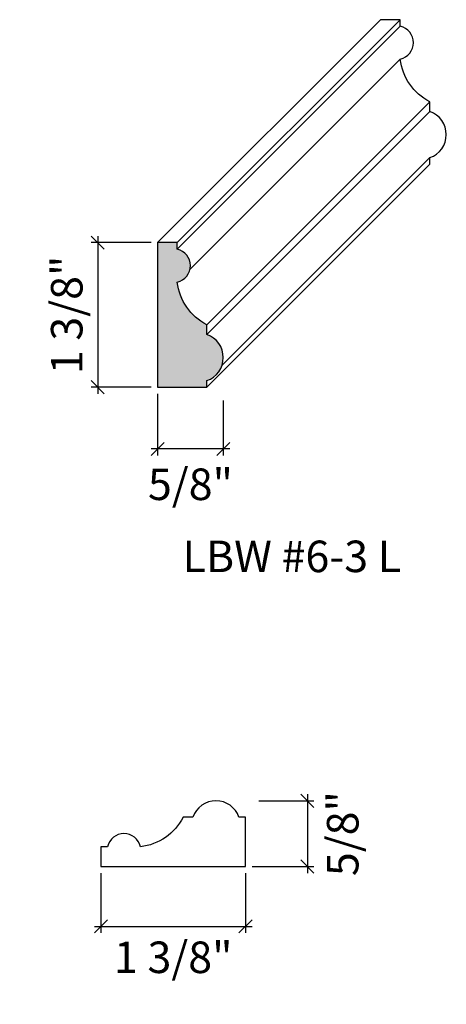
# Model space of a CAD drawing. Units: inches. Extents: x -1163.44 to -1159.38, y -23.6 to -14.23.
import ezdxf

# ---------------------------------------------------------------- set-up
doc = ezdxf.new("R2010")
doc.units = ezdxf.units.IN
doc.header["$LTSCALE"] = 0.25
doc.header["$MEASUREMENT"] = 0
doc.header["$PDMODE"] = 3
doc.layers.get('0').update_dxf_attribs({"color": 9, "linetype": 'CONTINUOUS'})
doc.layers.get('DEFPOINTS').update_dxf_attribs({"linetype": 'CONTINUOUS'})
doc.layers.add('DIMENSIONS', color=1, linetype='CONTINUOUS')
doc.layers.add('WB5', color=3, linetype='CONTINUOUS')
doc.layers.add('Hatch', color=8, linetype='CONTINUOUS', lineweight=13)
doc.styles.add('GENTXT', font='stylu.ttf')
doc.styles.get("Standard").update_dxf_attribs({"font": 'stylu.ttf'})
doc.dimstyles.new('LBWXFULL', dxfattribs={"dimtxt": 0.09375, "dimasz": 0.125, "dimexe": 0.0625, "dimexo": 0.0625, "dimgap": 0.09375, "dimtad": 1, "dimdec": 5, "dimzin": 3, "dimdsep": 46, "dimlunit": 5, "dimtxsty": 'GENTXT', "dimblk1": 'OBLIQUE', "dimblk2": 'OBLIQUE', "dimsah": 1, "dimcen": 0.125, "dimdle": 0.0625, "dimclrd": 1, "dimclre": 1, "dimclrt": 6, "dimazin": 0, "dimtfac": 2, "dimtdec": 5, "dimtix": 1, "dimtofl": 0, "dimtmove": 2, "dimatfit": 3, "dimldrblk": 'OBLIQUE', "dimfxl": 1, "dimtvp": 1.333333, "dimfrac": 2, "dimtolj": 1, "dimtzin": 3, "dimarcsym": 0})

# ---------------------------------------------------------------- blocks, each defined once
blk = doc.blocks.new('_OBLIQUE')
at = {"color": 0, "linetype": 'ByBlock'}
blk.add_line((-0.5, -0.5), (0.5, 0.5), dxfattribs=at)
blk = doc.blocks.new('*D20')
at = {"layer": 'DEFPOINTS', "color": 0}
for p in [(-1162.6632, -22.2904), (-1161.2882, -22.2904), (-1161.2882, -22.8604)]:
    blk.add_point(p, dxfattribs=at)
at = {"layer": 'DIMENSIONS', "color": 1, "lineweight": -2}
for p, q in [((-1162.6632, -22.3529), (-1162.6632, -22.9229)), ((-1161.2882, -22.3529), (-1161.2882, -22.9229)), ((-1162.7257, -22.8604), (-1161.2257, -22.8604))]:
    blk.add_line(p, q, dxfattribs=at)
at = {"layer": 'DIMENSIONS', "color": 1, "lineweight": -2, "xscale": 0.125, "yscale": 0.125, "zscale": 0.125, "rotation": 180}
blk.add_blockref('_OBLIQUE', (-1162.6632, -22.8604), dxfattribs=at)
at = {"layer": 'DIMENSIONS', "color": 1, "lineweight": -2, "xscale": 0.125, "yscale": 0.125, "zscale": 0.125}
blk.add_blockref('_OBLIQUE', (-1161.2882, -22.8604), dxfattribs=at)
at = {"layer": 'DIMENSIONS', "color": 6, "insert": (-1161.9757, -23.1548), "char_height": 0.3, "attachment_point": 5, "style": 'GENTXT'}
blk.add_mtext('\\A1;1 3/8"', dxfattribs=at)
blk = doc.blocks.new('*D21')
at = {"layer": 'DEFPOINTS', "color": 0}
for p in [(-1161.2225, -21.6654), (-1161.2882, -22.2904), (-1160.6999, -22.2904)]:
    blk.add_point(p, dxfattribs=at)
at = {"layer": 'DIMENSIONS', "color": 1, "lineweight": -2}
for p, q in [((-1160.6999, -21.6029), (-1160.6999, -22.3529)), ((-1161.16, -21.6654), (-1160.6374, -21.6654)), ((-1161.2257, -22.2904), (-1160.6374, -22.2904))]:
    blk.add_line(p, q, dxfattribs=at)
at = {"layer": 'DIMENSIONS', "color": 1, "lineweight": -2, "xscale": 0.125, "yscale": 0.125, "zscale": 0.125}
for p, rotation in [((-1160.6999, -21.6654), 90), ((-1160.6999, -22.2904), 270)]:
    blk.add_blockref('_OBLIQUE', p, dxfattribs=dict(at, rotation=rotation))
at = {"layer": 'DIMENSIONS', "color": 6, "insert": (-1160.3638, -21.9779), "char_height": 0.3, "attachment_point": 5, "rotation": 90, "style": 'GENTXT'}
blk.add_mtext('\\A1;5/8"', dxfattribs=at)
blk = doc.blocks.new('*D22')
at = {"layer": 'DEFPOINTS', "color": 0}
for p in [(-1162.1245, -16.3545), (-1162.6945, -17.7295), (-1162.1245, -17.7295)]:
    blk.add_point(p, dxfattribs=at)
at = {"layer": 'DIMENSIONS', "color": 1, "lineweight": -2}
for p, q in [((-1162.6945, -16.292), (-1162.6945, -17.792)), ((-1162.187, -16.3545), (-1162.757, -16.3545)), ((-1162.187, -17.7295), (-1162.757, -17.7295))]:
    blk.add_line(p, q, dxfattribs=at)
at = {"layer": 'DIMENSIONS', "color": 1, "lineweight": -2, "xscale": 0.125, "yscale": 0.125, "zscale": 0.125}
for p, rotation in [((-1162.6945, -16.3545), 90), ((-1162.6945, -17.7295), 270)]:
    blk.add_blockref('_OBLIQUE', p, dxfattribs=dict(at, rotation=rotation))
at = {"layer": 'DIMENSIONS', "color": 6, "insert": (-1162.9889, -17.042), "char_height": 0.3, "attachment_point": 5, "rotation": 90, "style": 'GENTXT'}
blk.add_mtext('\\A1;1 3/8"', dxfattribs=at)
blk = doc.blocks.new('*D23')
at = {"layer": 'DEFPOINTS', "color": 0}
for p in [(-1162.1245, -17.7295), (-1161.4995, -17.7952), (-1162.1245, -18.3178)]:
    blk.add_point(p, dxfattribs=at)
at = {"layer": 'DIMENSIONS', "color": 1, "lineweight": -2}
for p, q in [((-1162.1245, -17.792), (-1162.1245, -18.3803)), ((-1161.4995, -17.8577), (-1161.4995, -18.3803)), ((-1161.437, -18.3178), (-1162.187, -18.3178))]:
    blk.add_line(p, q, dxfattribs=at)
at = {"layer": 'DIMENSIONS', "color": 1, "lineweight": -2, "xscale": 0.125, "yscale": 0.125, "zscale": 0.125, "rotation": 180}
blk.add_blockref('_OBLIQUE', (-1162.1245, -18.3178), dxfattribs=at)
at = {"layer": 'DIMENSIONS', "color": 1, "lineweight": -2, "xscale": 0.125, "yscale": 0.125, "zscale": 0.125}
blk.add_blockref('_OBLIQUE', (-1161.4995, -18.3178), dxfattribs=at)
at = {"layer": 'DIMENSIONS', "color": 6, "insert": (-1161.812, -18.6539), "char_height": 0.3, "attachment_point": 5, "style": 'GENTXT'}
blk.add_mtext('\\A1;5/8"', dxfattribs=at)

msp = doc.modelspace()

# ---------------------------------------------------------------- hatches: boundary and pattern name
at = {"layer": 'Hatch'}
msp.add_hatch(color=256, dxfattribs=at).paths.add_polyline_path([(-1161.655795, -17.229473), (-1161.655795, -17.135723, -0.25298221), (-1161.937045, -16.729473, 0.8), (-1161.937045, -16.416973), (-1161.937045, -16.354473), (-1162.124545, -16.354473), (-1162.124545, -17.729473), (-1161.655795, -17.729473), (-1161.655795, -17.666973, 0.71428571)])

# ---------------------------------------------------------------- linework, layer by layer
at = {"layer": 'WB5', "color": 7}
for p, q in [((-1160.003224, -14.233153), (-1162.124545, -16.354473)), ((-1159.815724, -14.233153), (-1161.937045, -16.354473)), ((-1159.815724, -14.295653), (-1161.937045, -16.416973)), ((-1159.815724, -14.608153), (-1161.815951, -16.608379)), ((-1159.534474, -15.014403), (-1161.655795, -17.135723)), ((-1159.534474, -15.108153), (-1161.655795, -17.229473)), ((-1159.534474, -15.545653), (-1161.512045, -17.523223)), ((-1159.534474, -15.608153), (-1161.655795, -17.729473))]:
    msp.add_line(p, q, dxfattribs=at)
msp.add_lwpolyline([(-1159.534474, -15.608153), (-1159.534474, -15.545653, 0.71428571), (-1159.534474, -15.108153), (-1159.534474, -15.014403, -0.25298221), (-1159.815724, -14.608153, 0.8), (-1159.815724, -14.295653), (-1159.815724, -14.233153), (-1160.003224, -14.233153)], format="xyb", dxfattribs=at)
for points in [[(-1161.655795, -17.729473), (-1161.655795, -17.666973, 0.71428571), (-1161.655795, -17.229473), (-1161.655795, -17.135723, -0.25298221), (-1161.937045, -16.729473, 0.8), (-1161.937045, -16.416973), (-1161.937045, -16.354473), (-1162.124545, -16.354473), (-1162.124545, -17.729473)], [(-1161.28824, -21.821657), (-1161.35074, -21.821657, 0.71428571), (-1161.78824, -21.821657), (-1161.88199, -21.821657, -0.25298221), (-1162.28824, -22.102907, 0.8), (-1162.60074, -22.102907), (-1162.66324, -22.102907), (-1162.66324, -22.290407), (-1161.28824, -22.290407)]]:
    msp.add_lwpolyline(points, format="xyb", close=True, dxfattribs=at)

# ---------------------------------------------------------------- texts
at = {"color": 1, "insert": (-1160.847825, -19.189987), "char_height": 0.3, "width": 3.49363515, "attachment_point": 2}
msp.add_mtext('{\\fTimes New Roman|b0|i0|c0|p18;LBW #6-3 L }', dxfattribs=at)

# ---------------------------------------------------------------- dimensions: what is measured, and where the dimension line sits
at = {"layer": 'DIMENSIONS'}
for base, p1, p2, angle, picture, middle in [((-1162.694549, -17.729473), (-1162.124545, -16.354473), (-1162.124545, -17.729473), 90, '*D22', (-1162.988926, -17.041973)), ((-1160.699902, -22.290407), (-1161.222503, -21.665407), (-1161.28824, -22.290407), 90, '*D21', (-1160.363849, -21.977907)), ((-1161.28824, -22.860411), (-1162.66324, -22.290407), (-1161.28824, -22.290407), 180, '*D20', (-1161.97574, -23.154788))]:
    dim = msp.add_linear_dim(base=base, p1=p1, p2=p2, angle=angle, dimstyle='LBWXFULL', override={"dimtxt": 0.3, "dimpost": '"'}, dxfattribs=at)
    dim.commit()
    dim.dimension.update_dxf_attribs({"geometry": picture, "text_midpoint": middle, "dimtype": 160})
dim = msp.add_linear_dim(base=(-1162.124545, -18.317811), p1=(-1161.499545, -17.79521), p2=(-1162.124545, -17.729473), dimstyle='LBWXFULL', override={"dimtxt": 0.3, "dimpost": '"'}, dxfattribs=at)
dim.commit()
dim.dimension.update_dxf_attribs({"geometry": '*D23', "text_midpoint": (-1161.812045, -18.653864), "dimtype": 160})

doc.saveas('drawing.dxf')
